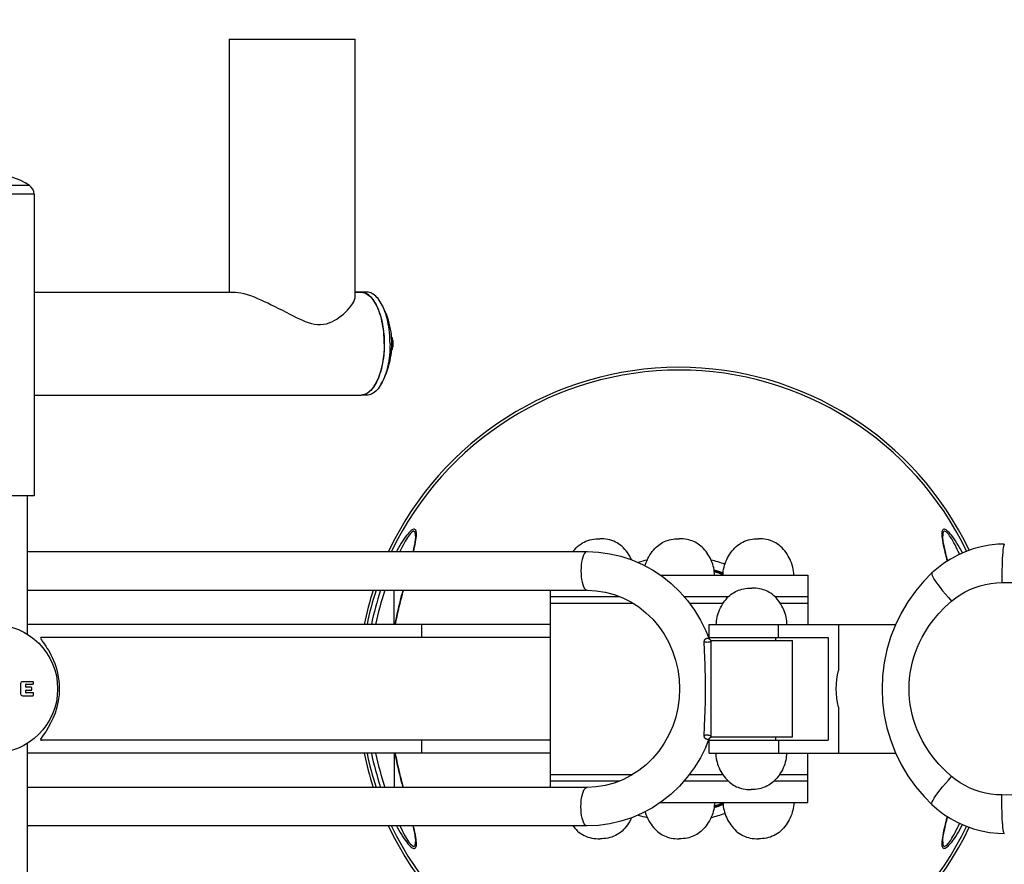
# Model space of a CAD drawing. Units: millimetres. Extents: x 248648 to 258072, y 7780 to 14057.
# Drawn here: x 252890 to 253350, y 9923 to 10317 of the extents above; entities that cross this region are included whole.
import ezdxf

# ---------------------------------------------------------------- set-up
doc = ezdxf.new("R2010")
doc.units = ezdxf.units.MM
doc.layers.add('DEFAULT', color=7, linetype='Continuous')
doc.layers.add('DiKom', color=7, linetype='Continuous')
doc.dimstyles.new('Qitele', dxfattribs={"dimscale": 85, "dimtxt": 4, "dimasz": 5, "dimexe": 4, "dimexo": 0, "dimgap": 3, "dimtad": 1, "dimdec": 0, "dimrnd": 10, "dimzin": 1, "dimtxsty": 'Standard', "dimblk": 'OBLIQUE', "dimcen": 5, "dimdle": 4, "dimclrd": 256, "dimclre": 256, "dimclrt": 256, "dimadec": 0, "dimazin": 0, "dimtfac": 1, "dimtdec": 0, "dimtmove": 0, "dimatfit": 3, "dimldrblk": 'OBLIQUE', "dimfxl": 6, "dimfxlon": 1, "dimlwd": 40, "dimlwe": 30, "dimarcsym": 0})

# ---------------------------------------------------------------- blocks, each defined once
blk = doc.blocks.new('FS-24401')
for p, q in [((253180.26, 11009.31), (253180.26, 11047.31)), ((253320.98, 11009.31), (253320.98, 11047.31)), ((253325.12, 11011.51), (253325.12, 11045.11)), ((253087, 11014.77), (253087, 11009.81)), ((253092.66, 11015.62), (253087.92, 11015.62)), ((253088.39, 11009.81), (253088.39, 11013.03)), ((253088.52, 11013.16), (253089.47, 11013.16)), ((253089.6, 11013.03), (253089.6, 11010.57)), ((253090.99, 11010.83), (253090.99, 11013)), ((253091.12, 11013.13), (253092.29, 11013.13)), ((253092.42, 11013), (253092.42, 11009.84)), ((253093.57, 11009.84), (253093.57, 11014.74)), ((253000.26, 11012.31), (253064.89, 11012.31)), ((253026.26, 10751.26), (253026.26, 11012.31)), ((253044.26, 10751.26), (253044.26, 11012.31)), ((253060.26, 10768.31), (253060.26, 11012.31)), ((253087.25, 11009.56), (253088.14, 11009.56)), ((253089.85, 11010.31), (253090.45, 11010.31)), ((253092.67, 11009.59), (253093.31, 11009.59)), ((253115.64, 11012.31), (253180.26, 11012.31)), ((253120.26, 10768.31), (253120.26, 11012.31)), ((253136.26, 11012.31), (253136.26, 10751.26)), ((253154.26, 11012.31), (253154.26, 10751.26)), ((253320.98, 11009.31), (253180.26, 11009.31)), ((253227.26, 11009.31), (253227.26, 10856.71)), ((253275.26, 11009.31), (253275.26, 10915.3)), ((253275.26, 11009.31), (253275.26, 10915.3)), ((253066.26, 10768.31), (253066.26, 11005.86)), ((253114.26, 10768.31), (253114.26, 11005.86)), ((253090.26, 10997.56), (253087.45, 10997.67)), ((253393.26, 10918.27), (253275.26, 10918.27)), ((253393.26, 10918.27), (253393.26, 10859.44)), ((253227.52, 10855.16), (253227.26, 10856.71)), ((253227.26, 10854.04), (253227.26, 10856.71)), ((253273.19, 10859.44), (253393.26, 10859.44)), ((253275.26, 10856.71), (253275.01, 10855.16)), ((253275.26, 10859.44), (253275.26, 10856.71)), ((253275.26, 10854.04), (253275.26, 10859.44)), ((253228.24, 10853.67), (253227.52, 10855.16)), ((253275.01, 10855.16), (253274.29, 10853.67)), ((253060.26, 10841.31), (253044.26, 10841.31)), ((253120.26, 10841.31), (253136.26, 10841.31)), ((253248.58, 10842.45), (253248.58, 10842.15)), ((253248.58, 10842.45), (253249.94, 10842.38)), ((253249.74, 10842.39), (253249.74, 10841.98)), ((253249.94, 10842.38), (253251.26, 10842.36)), ((253251.26, 10842.36), (253252.65, 10842.38)), ((253252.79, 10842.39), (253252.79, 10841.98)), ((253253.95, 10842.45), (253253.95, 10842.15)), ((253134.39, 10837.44), (253136.26, 10836.96)), ((253136.26, 10837.28), (253134.46, 10837.75)), ((253018.49, 10830.89), (253019.26, 10830.95)), ((253161.44, 10830.93), (253162.18, 10830.89)), ((253060.26, 10828.31), (253066.26, 10828.31)), ((253114.26, 10828.31), (253120.26, 10828.31)), ((253044.26, 10768.31), (253136.26, 10768.31)), ((253047.26, 10768.31), (253047.26, 10736.06)), ((253050.26, 10768.31), (253050.26, 10730.01)), ((253130.26, 10768.31), (253130.26, 10730.02)), ((253133.26, 10768.31), (253133.26, 10736.06)), ((253037.26, 10717.02), (253037.26, 10648.31)), ((253143.26, 10717.02), (253143.26, 10648.31)), ((253047.26, 10706.02), (253047.26, 10685.48)), ((253133.26, 10706.02), (253133.26, 10685.22)), ((253050.26, 10703.56), (253050.26, 10687.96)), ((253130.26, 10703.55), (253130.26, 10687.71)), ((253063.08, 10695.87), (253066.99, 10694.26)), ((253117.32, 10695.81), (253113.57, 10694.28)), ((253060.26, 10694.31), (253066.26, 10694.31)), ((253060.26, 10694.31), (253060.26, 10662.02)), ((253066.13, 10694.62), (253065.9, 10694.31)), ((253066.26, 10694.31), (253066.26, 10662.02)), ((253066.62, 10694.83), (253066.62, 10694.89)), ((253066.62, 10694.77), (253066.62, 10694.83)), ((253067.76, 10693.41), (253071.93, 10693.41)), ((253067.76, 10655.41), (253067.76, 10693.4)), ((253071.9, 10693.41), (253073.6, 10693.4)), ((253073.6, 10693.4), (253075.99, 10693.39)), ((253081.26, 10693.34), (253084.11, 10693.33)), ((253084.11, 10693.33), (253087.14, 10693.31)), ((253100.11, 10693.35), (253105.35, 10693.39)), ((253105.35, 10693.39), (253107.54, 10693.4)), ((253107.54, 10693.4), (253108.66, 10693.41)), ((253108.59, 10693.41), (253112.76, 10693.41)), ((253112.76, 10693.4), (253112.76, 10655.41)), ((253113.69, 10694.33), (253113.62, 10694.3)), ((253114.26, 10694.31), (253120.26, 10694.31)), ((253114.26, 10694.31), (253114.26, 10662.02)), ((253114.62, 10694.31), (253114.41, 10694.62)), ((253120.26, 10694.31), (253120.26, 10662.02)), ((253047.26, 10663.95), (253047.26, 10648.31)), ((253133.26, 10663.7), (253133.26, 10648.31)), ((253050.26, 10661.46), (253050.26, 10648.31)), ((253066.26, 10662.02), (253060.26, 10662.02)), ((253060.26, 10662.02), (253060.26, 10607.3)), ((253067.76, 10663.33), (253066.26, 10663.33)), ((253066.26, 10662.02), (253066.26, 10638.75)), ((253114.26, 10663.33), (253112.76, 10663.33)), ((253114.26, 10662.02), (253120.26, 10662.02)), ((253114.26, 10662.02), (253114.26, 10638.75)), ((253120.26, 10662.02), (253120.26, 10607.3)), ((253130.26, 10661.21), (253130.26, 10648.31)), ((253067.76, 10655.41), (253112.76, 10655.41)), ((253037.26, 10648.31), (253060.26, 10648.31)), ((253143.26, 10648.31), (253120.26, 10648.31)), ((253114.26, 10638.75), (253066.26, 10638.75)), ((253081.72, 10634.01), (253060.26, 10634.01)), ((253120.26, 10634.01), (253098.81, 10634.01)), ((253019.09, 10585.69), (253018.34, 10585.73)), ((253162.04, 10585.73), (253161.27, 10585.68)), ((253030.72, 10583.25), (253029.15, 10583.66))]:
    blk.add_line(p, q)
for points in [[(253087.45, 10997.67), (253084.58, 10998.04), (253081.68, 10998.67), (253078.91, 10999.51), (253076.4, 11000.5), (253074.16, 11001.59), (253072.2, 11002.69), (253070.54, 11003.74), (253069.19, 11004.67), (253068.11, 11005.43), (253067.29, 11005.97), (253066.71, 11006.24), (253066.37, 11006.2), (253066.26, 11005.86)], [(253114.26, 11005.86), (253114.18, 11006.17), (253113.93, 11006.27), (253113.55, 11006.14), (253113.05, 11005.86), (253112.47, 11005.47), (253111.8, 11005), (253111.05, 11004.47), (253110.21, 11003.89), (253109.28, 11003.28), (253108.27, 11002.65), (253107.19, 11002.03), (253106.03, 11001.41), (253104.8, 11000.81), (253103.5, 11000.23), (253102.12, 10999.69), (253100.66, 10999.19), (253099.13, 10998.73), (253097.51, 10998.34), (253095.82, 10998.01), (253094.05, 10997.77)], [(253094.05, 10997.77), (253092.19, 10997.62), (253090.26, 10997.56)], [(253275.26, 10915.3), (253275.19, 10914.12), (253274.99, 10912.83), (253274.65, 10911.39), (253274.21, 10909.86), (253273.67, 10908.28), (253273.07, 10906.68), (253272.42, 10905.07), (253271.73, 10903.47), (253271.01, 10901.87), (253270.25, 10900.26), (253269.45, 10898.61), (253268.62, 10896.93), (253267.73, 10895.19), (253266.83, 10893.43), (253265.94, 10891.7), (253265.08, 10890.02), (253264.28, 10888.45), (253263.54, 10886.95), (253262.87, 10885.52), (253262.25, 10884.12), (253261.68, 10882.74), (253261.17, 10881.34), (253260.74, 10879.91), (253260.41, 10878.46), (253260.23, 10877.02), (253260.18, 10875.6), (253260.31, 10874.21), (253260.58, 10872.86), (253260.97, 10871.59), (253261.48, 10870.38), (253262.06, 10869.22), (253262.72, 10868.11), (253263.44, 10867.04), (253264.22, 10866.01), (253265.06, 10865), (253265.94, 10864.04), (253266.86, 10863.11), (253267.83, 10862.24), (253268.82, 10861.44), (253269.83, 10860.73), (253270.82, 10860.15)], [(253248.58, 10845.97), (253247.24, 10846.05), (253245.92, 10846.17), (253244.62, 10846.32), (253243.34, 10846.51), (253242.08, 10846.72), (253240.85, 10846.97), (253239.66, 10847.25), (253238.5, 10847.56), (253237.38, 10847.9), (253236.3, 10848.26), (253235.27, 10848.65), (253234.29, 10849.07), (253233.37, 10849.51), (253232.5, 10849.97), (253231.69, 10850.46), (253230.94, 10850.96), (253230.26, 10851.48), (253229.64, 10852.02), (253229.09, 10852.58), (253228.61, 10853.14), (253228.2, 10853.72), (253227.87, 10854.31), (253227.6, 10854.9), (253227.42, 10855.5), (253227.3, 10856.11), (253227.26, 10856.71)], [(253270.82, 10860.15), (253271.78, 10859.72), (253272.69, 10859.48), (253273.19, 10859.44)], [(253274.93, 10854.9), (253275.11, 10855.5), (253275.23, 10856.11), (253275.26, 10856.71)], [(253232.49, 10847.3), (253231.69, 10847.78), (253230.94, 10848.28), (253230.26, 10848.81), (253229.64, 10849.34), (253229.09, 10849.9), (253228.61, 10850.47), (253228.2, 10851.04), (253227.87, 10851.63), (253227.6, 10852.23), (253227.42, 10852.83), (253227.3, 10853.43), (253227.26, 10854.04)], [(253274.29, 10853.67), (253273.09, 10852.22), (253271.45, 10850.87), (253269.4, 10849.63), (253266.98, 10848.54), (253264.24, 10847.62), (253261.23, 10846.88), (253258.03, 10846.34), (253254.68, 10846.01), (253251.26, 10845.9), (253247.85, 10846.01), (253244.5, 10846.34), (253241.29, 10846.88), (253238.29, 10847.62), (253235.55, 10848.54), (253233.13, 10849.63), (253231.07, 10850.87), (253229.44, 10852.22), (253228.24, 10853.67)], [(253253.95, 10845.97), (253255.28, 10846.05), (253256.61, 10846.17), (253257.91, 10846.32), (253259.19, 10846.51), (253260.45, 10846.72), (253261.68, 10846.97), (253262.87, 10847.25), (253264.03, 10847.56), (253265.15, 10847.9), (253266.23, 10848.26), (253267.26, 10848.65), (253268.24, 10849.07), (253269.16, 10849.51), (253270.03, 10849.97), (253270.84, 10850.46), (253271.59, 10850.96), (253272.27, 10851.48), (253272.89, 10852.02), (253273.44, 10852.58), (253273.92, 10853.14), (253274.33, 10853.72), (253274.66, 10854.31), (253274.93, 10854.9)], [(253270.04, 10847.3), (253270.84, 10847.78), (253271.59, 10848.28), (253272.27, 10848.81), (253272.89, 10849.34), (253273.44, 10849.9), (253273.92, 10850.47), (253274.33, 10851.04), (253274.66, 10851.63), (253274.93, 10852.23), (253275.11, 10852.83), (253275.23, 10853.43), (253275.26, 10854.04)], [(253232.49, 10847.3), (253233.71, 10846.64), (253234.97, 10846.01), (253236.29, 10845.42), (253237.65, 10844.87), (253239.06, 10844.37), (253240.47, 10843.92), (253241.86, 10843.54), (253243.23, 10843.21), (253244.59, 10842.95), (253245.94, 10842.73), (253247.28, 10842.57), (253248.58, 10842.45)], [(253251.26, 10843.22), (253249.92, 10843.24), (253248.58, 10843.29), (253247.24, 10843.38), (253245.92, 10843.49), (253244.62, 10843.65), (253243.34, 10843.83), (253242.08, 10844.05), (253240.85, 10844.29), (253239.66, 10844.57), (253238.5, 10844.88), (253237.38, 10845.22), (253236.3, 10845.58), (253235.27, 10845.97), (253234.29, 10846.39), (253233.37, 10846.83), (253232.49, 10847.3)], [(253251.26, 10845.9), (253249.92, 10845.92), (253248.58, 10845.97)], [(253251.26, 10843.22), (253252.61, 10843.24), (253253.95, 10843.29), (253255.28, 10843.38), (253256.61, 10843.49), (253257.91, 10843.65), (253259.19, 10843.83), (253260.45, 10844.05), (253261.68, 10844.29), (253262.87, 10844.57), (253264.03, 10844.88), (253265.15, 10845.22), (253266.23, 10845.58), (253267.26, 10845.97), (253268.24, 10846.39), (253269.16, 10846.83), (253270.04, 10847.3)], [(253251.26, 10845.9), (253252.61, 10845.92), (253253.95, 10845.97)], [(253252.65, 10842.38), (253254.01, 10842.46), (253255.38, 10842.58), (253256.74, 10842.75), (253258.1, 10842.98), (253259.47, 10843.25), (253260.84, 10843.58), (253262.22, 10843.97), (253263.61, 10844.41), (253264.99, 10844.91), (253266.3, 10845.45), (253267.58, 10846.03), (253268.83, 10846.64), (253270.04, 10847.3)], [(253026.26, 10840.2), (253025.42, 10839.75), (253024.34, 10839.16), (253023.29, 10838.55), (253022.26, 10837.92), (253021.27, 10837.29), (253020.32, 10836.65), (253019.44, 10836.02), (253018.65, 10835.41), (253017.95, 10834.83), (253017.35, 10834.28), (253016.84, 10833.76), (253016.43, 10833.28), (253016.13, 10832.85), (253015.93, 10832.46), (253015.83, 10832.12), (253015.81, 10831.82), (253015.9, 10831.56), (253016.07, 10831.34), (253016.35, 10831.16), (253016.74, 10831.02), (253017.22, 10830.93), (253017.81, 10830.89), (253018.49, 10830.89)], [(253026.26, 10838.57), (253025.21, 10838.08), (253024.17, 10837.59), (253023.15, 10837.07), (253022.17, 10836.55), (253021.24, 10836.03), (253020.37, 10835.51), (253019.59, 10835.01), (253018.9, 10834.53), (253018.3, 10834.08), (253017.8, 10833.66), (253017.39, 10833.26), (253017.09, 10832.91), (253016.9, 10832.59), (253016.79, 10832.31), (253016.78, 10832.06), (253016.86, 10831.85), (253017.03, 10831.67), (253017.31, 10831.53), (253017.68, 10831.42), (253018.16, 10831.34), (253018.74, 10831.31), (253018.92, 10831.31)], [(253060.26, 10841.02), (253058.98, 10840.76), (253057.17, 10840.38), (253055.41, 10839.99), (253053.71, 10839.61), (253052.07, 10839.23), (253050.49, 10838.85), (253048.96, 10838.47), (253047.49, 10838.11), (253046.06, 10837.74), (253044.26, 10837.28)], [(253044.26, 10836.96), (253045.47, 10837.27), (253046.71, 10837.59), (253048.01, 10837.92), (253049.39, 10838.26), (253050.84, 10838.61), (253052.37, 10838.97), (253053.96, 10839.34), (253055.61, 10839.71), (253057.3, 10840.08), (253059.04, 10840.45), (253060.26, 10840.69)], [(253134.46, 10837.75), (253133.03, 10838.11), (253131.55, 10838.48), (253130.02, 10838.85), (253128.44, 10839.23), (253126.8, 10839.61), (253125.09, 10840), (253123.34, 10840.38), (253121.53, 10840.77), (253120.26, 10841.02)], [(253120.26, 10840.69), (253121.35, 10840.47), (253123.16, 10840.09), (253124.96, 10839.7), (253126.72, 10839.3), (253128.44, 10838.9), (253130.09, 10838.51), (253131.62, 10838.14), (253133.06, 10837.78), (253134.39, 10837.44)], [(253162.18, 10830.89), (253162.84, 10830.89), (253163.4, 10830.94), (253163.87, 10831.04), (253164.23, 10831.18), (253164.49, 10831.37), (253164.65, 10831.6), (253164.72, 10831.86), (253164.69, 10832.17), (253164.58, 10832.51), (253164.36, 10832.91), (253164.04, 10833.35), (253163.62, 10833.84), (253163.09, 10834.37), (253162.47, 10834.93), (253161.76, 10835.51), (253160.96, 10836.12), (253160.07, 10836.75), (253159.12, 10837.38), (253158.13, 10838.01), (253157.1, 10838.63), (253156.06, 10839.23), (253154.99, 10839.82), (253154.26, 10840.2)], [(253161.61, 10831.31), (253161.91, 10831.32), (253162.46, 10831.35), (253162.92, 10831.43), (253163.28, 10831.55), (253163.53, 10831.7), (253163.69, 10831.88), (253163.75, 10832.1), (253163.73, 10832.35), (253163.61, 10832.63), (253163.4, 10832.96), (253163.08, 10833.32), (253162.66, 10833.72), (253162.14, 10834.15), (253161.52, 10834.61), (253160.82, 10835.09), (253160.03, 10835.59), (253159.15, 10836.1), (253158.22, 10836.63), (253157.24, 10837.14), (253156.22, 10837.65), (253155.2, 10838.14), (253154.26, 10838.57)], [(253248.58, 10842.15), (253248.59, 10842.13), (253248.62, 10842.11), (253248.67, 10842.09), (253248.74, 10842.08), (253248.83, 10842.06), (253248.93, 10842.04), (253249.04, 10842.03), (253249.17, 10842.02), (253249.31, 10842), (253249.45, 10841.99), (253249.6, 10841.98), (253249.74, 10841.98)], [(253251.26, 10841.95), (253251.01, 10841.95), (253250.76, 10841.95), (253250.5, 10841.96), (253250.25, 10841.96), (253250, 10841.97), (253249.74, 10841.98)], [(253252.79, 10841.98), (253252.53, 10841.97), (253252.28, 10841.96), (253252.03, 10841.96), (253251.77, 10841.95), (253251.52, 10841.95), (253251.26, 10841.95)], [(253252.79, 10841.98), (253252.93, 10841.98), (253253.08, 10841.99), (253253.22, 10842), (253253.36, 10842.02), (253253.48, 10842.03), (253253.6, 10842.04), (253253.7, 10842.06), (253253.79, 10842.08), (253253.86, 10842.09), (253253.91, 10842.11), (253253.94, 10842.13), (253253.95, 10842.15)], [(253026.26, 10832.55), (253025.64, 10832.4), (253024.91, 10832.24), (253024.19, 10832.08), (253023.5, 10831.93), (253022.84, 10831.8), (253022.2, 10831.68), (253021.58, 10831.58), (253020.99, 10831.49), (253020.44, 10831.42), (253019.92, 10831.36), (253019.44, 10831.33), (253019.01, 10831.31), (253018.92, 10831.31)], [(253019.26, 10830.95), (253020.13, 10831.04), (253021.08, 10831.18), (253022.11, 10831.36), (253023.2, 10831.57), (253024.33, 10831.81), (253025.46, 10832.07), (253026.26, 10832.26)], [(253161.61, 10831.31), (253161.52, 10831.31), (253161.09, 10831.33), (253160.61, 10831.36), (253160.09, 10831.42), (253159.54, 10831.49), (253158.95, 10831.58), (253158.33, 10831.68), (253157.69, 10831.8), (253157.02, 10831.93), (253156.33, 10832.08), (253155.62, 10832.24), (253154.88, 10832.4), (253154.26, 10832.55)], [(253154.26, 10832.25), (253154.4, 10832.22), (253155.47, 10831.97), (253156.55, 10831.73), (253157.63, 10831.51), (253158.68, 10831.31), (253159.68, 10831.15), (253160.6, 10831.02), (253161.44, 10830.93)], [(253026.26, 10757.85), (253025.96, 10757.61), (253025.23, 10757), (253024.54, 10756.36), (253023.89, 10755.67), (253023.29, 10754.96), (253022.74, 10754.21), (253022.25, 10753.43), (253021.81, 10752.62), (253021.43, 10751.78), (253021.11, 10750.91), (253020.84, 10750.02), (253020.63, 10749.11), (253020.47, 10748.18), (253020.35, 10747.23), (253020.29, 10746.28), (253020.26, 10745.31)], [(253154.26, 10757.85), (253154.57, 10757.61), (253155.3, 10757), (253155.99, 10756.36), (253156.64, 10755.67), (253157.24, 10754.96), (253157.79, 10754.21), (253158.28, 10753.43), (253158.72, 10752.62), (253159.1, 10751.78), (253159.42, 10750.91), (253159.69, 10750.02), (253159.9, 10749.11), (253160.06, 10748.18), (253160.18, 10747.23), (253160.24, 10746.28), (253160.26, 10745.31)], [(253026.26, 10751.26), (253026.38, 10751.71), (253026.71, 10752.14), (253027.25, 10752.55), (253027.98, 10752.93), (253028.9, 10753.27), (253029.97, 10753.56), (253031.18, 10753.8), (253032.48, 10753.97), (253033.86, 10754.07), (253035.26, 10754.11), (253036.67, 10754.07), (253038.05, 10753.97), (253039.35, 10753.8), (253040.55, 10753.56), (253041.63, 10753.27), (253042.55, 10752.93), (253043.28, 10752.55), (253043.82, 10752.14), (253044.15, 10751.71), (253044.26, 10751.26)], [(253063.08, 10695.87), (253058.13, 10698.35), (253053.42, 10701.23), (253049, 10704.49), (253044.9, 10708.1), (253041.14, 10712.04), (253037.76, 10716.27), (253034.78, 10720.77), (253032.22, 10725.49), (253030.09, 10730.41), (253028.43, 10735.49), (253027.23, 10740.68), (253026.51, 10745.95), (253026.26, 10751.26)], [(253136.26, 10751.26), (253136.04, 10747), (253135.37, 10742.78), (253134.26, 10738.65), (253132.72, 10734.65), (253130.78, 10730.82), (253128.45, 10727.19), (253125.75, 10723.79), (253122.71, 10720.65), (253119.37, 10717.82), (253115.75, 10715.32), (253111.89, 10713.15), (253107.83, 10711.35), (253103.6, 10709.93), (253099.25, 10708.91), (253094.81, 10708.29), (253090.32, 10708.08), (253085.84, 10708.28), (253081.39, 10708.89), (253077.03, 10709.9), (253072.8, 10711.31), (253068.72, 10713.11), (253064.85, 10715.27), (253061.22, 10717.78), (253057.86, 10720.61), (253054.81, 10723.75), (253052.1, 10727.16), (253049.76, 10730.79), (253047.81, 10734.64), (253046.27, 10738.64), (253045.16, 10742.78), (253044.49, 10747), (253044.26, 10751.26)], [(253154.26, 10751.26), (253154.02, 10745.95), (253153.3, 10740.68), (253152.1, 10735.48), (253150.43, 10730.39), (253148.3, 10725.46), (253145.73, 10720.73), (253142.73, 10716.22), (253139.34, 10711.98), (253135.57, 10708.04), (253131.45, 10704.42), (253127.01, 10701.16), (253122.28, 10698.28), (253117.32, 10695.81)], [(253154.26, 10751.26), (253154.15, 10751.71), (253153.82, 10752.14), (253153.28, 10752.55), (253152.55, 10752.93), (253151.63, 10753.27), (253150.55, 10753.56), (253149.35, 10753.8), (253148.05, 10753.97), (253146.67, 10754.07), (253145.26, 10754.11), (253143.86, 10754.07), (253142.48, 10753.97), (253141.18, 10753.8), (253139.97, 10753.56), (253138.9, 10753.27), (253137.98, 10752.93), (253137.25, 10752.55), (253136.71, 10752.14), (253136.38, 10751.71), (253136.26, 10751.26)], [(253030.07, 10730.49), (253030.02, 10730.51), (253029.16, 10730.93), (253028.33, 10731.39), (253027.51, 10731.9), (253026.72, 10732.43), (253025.96, 10733.01), (253025.23, 10733.62), (253024.54, 10734.27), (253023.89, 10734.95), (253023.29, 10735.66), (253022.74, 10736.41), (253022.25, 10737.19), (253021.81, 10738), (253021.43, 10738.85), (253021.11, 10739.71), (253020.84, 10740.6), (253020.63, 10741.52), (253020.47, 10742.45), (253020.35, 10743.39), (253020.29, 10744.35), (253020.26, 10745.31)], [(253150.46, 10730.49), (253150.51, 10730.51), (253151.37, 10730.93), (253152.2, 10731.39), (253153.02, 10731.9), (253153.81, 10732.43), (253154.57, 10733.01), (253155.3, 10733.62), (253155.99, 10734.27), (253156.64, 10734.95), (253157.24, 10735.66), (253157.79, 10736.41), (253158.28, 10737.19), (253158.72, 10738), (253159.1, 10738.85), (253159.42, 10739.71), (253159.69, 10740.6), (253159.9, 10741.52), (253160.06, 10742.45), (253160.18, 10743.39), (253160.24, 10744.35), (253160.26, 10745.31)], [(253032.92, 10724.19), (253032.16, 10723.96), (253031.29, 10723.65), (253030.41, 10723.29), (253029.53, 10722.88), (253028.67, 10722.42), (253027.83, 10721.93), (253027.03, 10721.41), (253026.27, 10720.86), (253025.56, 10720.29), (253024.89, 10719.69), (253024.27, 10719.08), (253023.71, 10718.46), (253023.19, 10717.82), (253022.72, 10717.18), (253022.3, 10716.52), (253021.92, 10715.85), (253021.59, 10715.15), (253021.29, 10714.43), (253021.03, 10713.67), (253020.8, 10712.87), (253020.61, 10712.03), (253020.46, 10711.16), (253020.35, 10710.24), (253020.29, 10709.3), (253020.26, 10708.31)], [(253147.61, 10724.19), (253148.37, 10723.96), (253149.24, 10723.65), (253150.12, 10723.29), (253151, 10722.88), (253151.86, 10722.42), (253152.7, 10721.93), (253153.5, 10721.41), (253154.26, 10720.86), (253154.97, 10720.29), (253155.64, 10719.69), (253156.26, 10719.08), (253156.82, 10718.46), (253157.34, 10717.82), (253157.81, 10717.18), (253158.23, 10716.52), (253158.6, 10715.85), (253158.94, 10715.15), (253159.24, 10714.43), (253159.5, 10713.67), (253159.73, 10712.87), (253159.92, 10712.03), (253160.07, 10711.16), (253160.18, 10710.24), (253160.24, 10709.3), (253160.26, 10708.31)], [(253037.26, 10691.81), (253036.44, 10691.83), (253035.6, 10691.9), (253034.75, 10692.02), (253033.9, 10692.18), (253033.03, 10692.4), (253032.16, 10692.66), (253031.29, 10692.97), (253030.41, 10693.33), (253029.53, 10693.74), (253028.67, 10694.2), (253027.83, 10694.69), (253027.03, 10695.21), (253026.27, 10695.76), (253025.56, 10696.34), (253024.89, 10696.93), (253024.27, 10697.54), (253023.71, 10698.16), (253023.19, 10698.8), (253022.72, 10699.44), (253022.3, 10700.1), (253021.92, 10700.77), (253021.59, 10701.47), (253021.29, 10702.2), (253021.03, 10702.96), (253020.8, 10703.76), (253020.61, 10704.59), (253020.46, 10705.47), (253020.35, 10706.38), (253020.29, 10707.33), (253020.26, 10708.31)], [(253143.26, 10691.81), (253144.09, 10691.83), (253144.93, 10691.9), (253145.78, 10692.02), (253146.63, 10692.18), (253147.5, 10692.4), (253148.37, 10692.66), (253149.24, 10692.97), (253150.12, 10693.33), (253151, 10693.74), (253151.86, 10694.2), (253152.7, 10694.69), (253153.5, 10695.21), (253154.26, 10695.76), (253154.97, 10696.34), (253155.64, 10696.93), (253156.26, 10697.54), (253156.82, 10698.16), (253157.34, 10698.8), (253157.81, 10699.44), (253158.23, 10700.1), (253158.6, 10700.77), (253158.94, 10701.47), (253159.24, 10702.2), (253159.5, 10702.96), (253159.73, 10703.76), (253159.92, 10704.59), (253160.07, 10705.47), (253160.18, 10706.38), (253160.24, 10707.33), (253160.26, 10708.31)], [(253066.62, 10694.89), (253066.62, 10694.95), (253066.63, 10695.03), (253066.64, 10695.12), (253066.65, 10695.21), (253066.68, 10695.32), (253066.71, 10695.44), (253066.75, 10695.57), (253066.81, 10695.7), (253066.88, 10695.83), (253066.96, 10695.97), (253067.06, 10696.09), (253067.18, 10696.21), (253067.31, 10696.32), (253067.46, 10696.41), (253067.62, 10696.49), (253067.8, 10696.55), (253067.98, 10696.59), (253068.18, 10696.62), (253068.38, 10696.62)], [(253068.35, 10693.84), (253068.46, 10694.12), (253068.54, 10694.44), (253068.59, 10694.81), (253068.6, 10695.19), (253068.59, 10695.57), (253068.55, 10695.95), (253068.48, 10696.31), (253068.38, 10696.62)], [(253068.38, 10696.62), (253069.18, 10696.6), (253070.04, 10696.57), (253070.95, 10696.53)], [(253070.95, 10696.53), (253072.93, 10696.45), (253076.32, 10696.3)], [(253076.32, 10696.3), (253077.55, 10696.25), (253078.82, 10696.2), (253080.12, 10696.16), (253081.46, 10696.12), (253082.83, 10696.08), (253084.24, 10696.05), (253085.7, 10696.02), (253087.2, 10696), (253088.75, 10695.99), (253090.34, 10695.98), (253091.97, 10695.99), (253093.6, 10696), (253095.24, 10696.03), (253096.85, 10696.06), (253098.41, 10696.1), (253099.89, 10696.14), (253101.29, 10696.19), (253102.61, 10696.24), (253103.84, 10696.29), (253105, 10696.34), (253108.08, 10696.47)], [(253108.08, 10696.47), (253109.85, 10696.55), (253110.66, 10696.58), (253111.43, 10696.6), (253112.15, 10696.62)], [(253112.18, 10693.84), (253112.07, 10694.12), (253111.99, 10694.44), (253111.94, 10694.81), (253111.93, 10695.19), (253111.94, 10695.57), (253111.98, 10695.95), (253112.05, 10696.31), (253112.15, 10696.62)], [(253112.15, 10696.62), (253112.36, 10696.62), (253112.55, 10696.59), (253112.74, 10696.55), (253112.91, 10696.48), (253113.07, 10696.4), (253113.22, 10696.31), (253113.36, 10696.2), (253113.47, 10696.08), (253113.57, 10695.96), (253113.66, 10695.83), (253113.72, 10695.7), (253113.78, 10695.57), (253113.82, 10695.44), (253113.85, 10695.33), (253113.87, 10695.22), (253113.89, 10695.12), (253113.9, 10695.03), (253113.91, 10694.95), (253113.91, 10694.89), (253113.91, 10694.83)], [(253060.26, 10691.21), (253059.44, 10691.19), (253058.6, 10691.12), (253057.75, 10691.01), (253056.9, 10690.84), (253056.03, 10690.63), (253055.16, 10690.37), (253054.29, 10690.05), (253053.41, 10689.69), (253052.53, 10689.28), (253051.67, 10688.83), (253050.83, 10688.34), (253050.03, 10687.81), (253049.27, 10687.26), (253048.56, 10686.69), (253047.89, 10686.1), (253047.27, 10685.49), (253046.71, 10684.86), (253046.19, 10684.23), (253045.72, 10683.58), (253045.3, 10682.92), (253044.92, 10682.25), (253044.59, 10681.56), (253044.29, 10680.83), (253044.03, 10680.07), (253043.8, 10679.27), (253043.61, 10678.43), (253043.46, 10677.56), (253043.35, 10676.65), (253043.29, 10675.7), (253043.26, 10674.71)], [(253066.9, 10694.3), (253066.84, 10694.33), (253066.78, 10694.37), (253066.73, 10694.42), (253066.69, 10694.46), (253066.67, 10694.52), (253066.65, 10694.58), (253066.63, 10694.64), (253066.63, 10694.7), (253066.62, 10694.77)], [(253066.99, 10694.26), (253067.07, 10694.23), (253067.16, 10694.17), (253067.26, 10694.09), (253067.37, 10693.99), (253067.47, 10693.87), (253067.56, 10693.74), (253067.65, 10693.6), (253067.72, 10693.45), (253067.76, 10693.32)], [(253067.99, 10693.41), (253068.08, 10693.46), (253068.23, 10693.61), (253068.35, 10693.84)], [(253075.99, 10693.39), (253078.56, 10693.37), (253081.26, 10693.34)], [(253087.14, 10693.31), (253088.72, 10693.31), (253090.34, 10693.31), (253092, 10693.31), (253093.67, 10693.31), (253095.35, 10693.32), (253096.99, 10693.33), (253100.11, 10693.35)], [(253112.54, 10693.41), (253112.45, 10693.46), (253112.3, 10693.61), (253112.18, 10693.84)], [(253112.76, 10693.32), (253112.8, 10693.42), (253112.88, 10693.59), (253112.97, 10693.75), (253113.08, 10693.9)], [(253113.08, 10693.9), (253113.2, 10694.03), (253113.32, 10694.13), (253113.43, 10694.21), (253113.46, 10694.22)], [(253113.46, 10694.22), (253113.52, 10694.26), (253113.57, 10694.28)], [(253113.91, 10694.83), (253113.91, 10694.77), (253113.9, 10694.7), (253113.9, 10694.64), (253113.88, 10694.58), (253113.86, 10694.52), (253113.83, 10694.46), (253113.8, 10694.42), (253113.75, 10694.37), (253113.69, 10694.33)], [(253037.26, 10687.81), (253036.33, 10687.78), (253035.41, 10687.7), (253034.48, 10687.56), (253033.57, 10687.36), (253032.66, 10687.12), (253031.77, 10686.83), (253030.89, 10686.49), (253030.02, 10686.11), (253029.16, 10685.69), (253028.33, 10685.23), (253027.51, 10684.73), (253026.72, 10684.19), (253025.96, 10683.61), (253025.23, 10683), (253024.54, 10682.36), (253023.89, 10681.67), (253023.29, 10680.96), (253022.74, 10680.21), (253022.25, 10679.43), (253021.81, 10678.62), (253021.43, 10677.78), (253021.11, 10676.91), (253020.84, 10676.02), (253020.63, 10675.11), (253020.47, 10674.18), (253020.35, 10673.23), (253020.29, 10672.28), (253020.26, 10671.31)], [(253120.26, 10690.96), (253121.09, 10690.94), (253121.93, 10690.87), (253122.78, 10690.75), (253123.63, 10690.59), (253124.5, 10690.37), (253125.37, 10690.11), (253126.24, 10689.8), (253127.12, 10689.44), (253128, 10689.03), (253128.86, 10688.57), (253129.7, 10688.08), (253130.5, 10687.56), (253131.26, 10687.01), (253131.97, 10686.43), (253132.64, 10685.84), (253133.26, 10685.23), (253133.82, 10684.61), (253134.34, 10683.97), (253134.81, 10683.33), (253135.23, 10682.67), (253135.6, 10682), (253135.94, 10681.3), (253136.24, 10680.57), (253136.5, 10679.81), (253136.73, 10679.01), (253136.92, 10678.18), (253137.07, 10677.3), (253137.18, 10676.39), (253137.24, 10675.44), (253137.26, 10674.46)], [(253143.26, 10687.81), (253144.2, 10687.78), (253145.12, 10687.7), (253146.05, 10687.56), (253146.96, 10687.36), (253147.87, 10687.12), (253148.76, 10686.83), (253149.64, 10686.49), (253150.51, 10686.11), (253151.37, 10685.69), (253152.2, 10685.23), (253153.02, 10684.73), (253153.81, 10684.19), (253154.57, 10683.61), (253155.3, 10683), (253155.99, 10682.36), (253156.64, 10681.67), (253157.24, 10680.96), (253157.79, 10680.21), (253158.28, 10679.43), (253158.72, 10678.62), (253159.1, 10677.78), (253159.42, 10676.91), (253159.69, 10676.02), (253159.9, 10675.11), (253160.06, 10674.18), (253160.18, 10673.23), (253160.24, 10672.28), (253160.26, 10671.31)], [(253060.26, 10658.21), (253059.44, 10658.24), (253058.6, 10658.31), (253057.75, 10658.42), (253056.9, 10658.59), (253056.03, 10658.8), (253055.16, 10659.06), (253054.29, 10659.37), (253053.41, 10659.74), (253052.53, 10660.15), (253051.67, 10660.6), (253050.83, 10661.09), (253050.03, 10661.62), (253049.27, 10662.17), (253048.56, 10662.74), (253047.89, 10663.33), (253047.27, 10663.94), (253046.71, 10664.57), (253046.19, 10665.2), (253045.72, 10665.85), (253045.3, 10666.5), (253044.92, 10667.18), (253044.59, 10667.87), (253044.29, 10668.6), (253044.03, 10669.36), (253043.8, 10670.16), (253043.61, 10671), (253043.46, 10671.87), (253043.35, 10672.78), (253043.29, 10673.73), (253043.26, 10674.71)], [(253120.26, 10657.96), (253121.09, 10657.98), (253121.93, 10658.05), (253122.78, 10658.17), (253123.63, 10658.33), (253124.5, 10658.54), (253125.37, 10658.81), (253126.24, 10659.12), (253127.12, 10659.48), (253128, 10659.89), (253128.86, 10660.35), (253129.7, 10660.84), (253130.5, 10661.36), (253131.26, 10661.91), (253131.97, 10662.48), (253132.64, 10663.08), (253133.26, 10663.69), (253133.82, 10664.31), (253134.34, 10664.95), (253134.81, 10665.59), (253135.23, 10666.25), (253135.6, 10666.92), (253135.94, 10667.62), (253136.24, 10668.34), (253136.5, 10669.1), (253136.73, 10669.9), (253136.92, 10670.74), (253137.07, 10671.61), (253137.18, 10672.53), (253137.24, 10673.47), (253137.26, 10674.46)], [(253037.26, 10654.81), (253036.33, 10654.84), (253035.41, 10654.93), (253034.48, 10655.07), (253033.57, 10655.26), (253032.66, 10655.5), (253031.77, 10655.79), (253030.89, 10656.13), (253030.02, 10656.51), (253029.16, 10656.93), (253028.33, 10657.39), (253027.51, 10657.9), (253026.72, 10658.43), (253025.96, 10659.01), (253025.23, 10659.62), (253024.54, 10660.27), (253023.89, 10660.95), (253023.29, 10661.66), (253022.74, 10662.41), (253022.25, 10663.19), (253021.81, 10664), (253021.43, 10664.85), (253021.11, 10665.71), (253020.84, 10666.6), (253020.63, 10667.52), (253020.47, 10668.45), (253020.35, 10669.39), (253020.29, 10670.35), (253020.26, 10671.31)], [(253143.26, 10654.81), (253144.2, 10654.84), (253145.12, 10654.93), (253146.05, 10655.07), (253146.96, 10655.26), (253147.87, 10655.5), (253148.76, 10655.79), (253149.64, 10656.13), (253150.51, 10656.51), (253151.37, 10656.93), (253152.2, 10657.39), (253153.02, 10657.9), (253153.81, 10658.43), (253154.57, 10659.01), (253155.3, 10659.62), (253155.99, 10660.27), (253156.64, 10660.95), (253157.24, 10661.66), (253157.79, 10662.41), (253158.28, 10663.19), (253158.72, 10664), (253159.1, 10664.85), (253159.42, 10665.71), (253159.69, 10666.6), (253159.9, 10667.52), (253160.06, 10668.45), (253160.18, 10669.39), (253160.24, 10670.35), (253160.26, 10671.31)], [(253081.72, 10634.01), (253083.82, 10634.45), (253085.95, 10634.75), (253088.1, 10634.94), (253090.26, 10635)], [(253090.26, 10635), (253092.43, 10634.94), (253094.58, 10634.75), (253096.71, 10634.45), (253098.81, 10634.01)], [(253144.3, 10590.34), (253140.51, 10594.09), (253135.82, 10598.05), (253130.82, 10601.6), (253125.55, 10604.73), (253120.04, 10607.4), (253114.33, 10609.62), (253108.45, 10611.35), (253102.45, 10612.6), (253096.36, 10613.35), (253090.23, 10613.6), (253084.1, 10613.34), (253078.01, 10612.59), (253072, 10611.33), (253066.13, 10609.59), (253060.42, 10607.37), (253054.91, 10604.69), (253049.64, 10601.56), (253044.65, 10598.01), (253039.97, 10594.04), (253036.23, 10590.34)], [(253049.34, 10581.21), (253052.24, 10584.36), (253055.12, 10587.15), (253057.99, 10589.55), (253060.8, 10591.61), (253063.53, 10593.38), (253066.17, 10594.88), (253068.72, 10596.15), (253071.18, 10597.23), (253073.58, 10598.14), (253075.94, 10598.91), (253078.29, 10599.55), (253080.63, 10600.07), (253083.01, 10600.48), (253085.41, 10600.77), (253087.84, 10600.95), (253090.28, 10601.01), (253092.71, 10600.95), (253095.14, 10600.77), (253097.54, 10600.47), (253099.92, 10600.06), (253102.26, 10599.54), (253104.61, 10598.9), (253106.96, 10598.13), (253109.36, 10597.22), (253111.83, 10596.15), (253114.37, 10594.87), (253117.01, 10593.37), (253119.73, 10591.61), (253122.55, 10589.54), (253125.41, 10587.14), (253128.29, 10584.36), (253131.19, 10581.21)], [(253036.23, 10590.34), (253034.19, 10588.04), (253031.82, 10584.95), (253029.7, 10581.68), (253027.85, 10578.25), (253026.27, 10574.69), (253024.97, 10571.02), (253023.96, 10567.26), (253023.25, 10563.44), (253022.85, 10559.56), (253022.74, 10556.58)], [(253036.23, 10590.34), (253036.42, 10590.44), (253036.86, 10590.42), (253037.49, 10590.22), (253038.3, 10589.82), (253039.28, 10589.25), (253040.41, 10588.5), (253041.68, 10587.59), (253043.07, 10586.54), (253044.55, 10585.35), (253046.1, 10584.06), (253047.71, 10582.67), (253049.34, 10581.21)], [(253144.3, 10590.34), (253144.11, 10590.44), (253143.67, 10590.42), (253143.04, 10590.22), (253142.23, 10589.82), (253141.25, 10589.25), (253140.12, 10588.5), (253138.85, 10587.59), (253137.46, 10586.54), (253135.98, 10585.35), (253134.43, 10584.06), (253132.82, 10582.67), (253131.19, 10581.21)], [(253157.79, 10556.58), (253157.68, 10559.64), (253157.26, 10563.51), (253156.55, 10567.34), (253155.54, 10571.1), (253154.23, 10574.77), (253152.65, 10578.32), (253150.79, 10581.74), (253148.66, 10585.01), (253146.29, 10588.1), (253144.3, 10590.34)], [(253018.34, 10585.73), (253017.69, 10585.73), (253017.13, 10585.68), (253016.66, 10585.58), (253016.3, 10585.44), (253016.04, 10585.25), (253015.88, 10585.03), (253015.81, 10584.76), (253015.84, 10584.46), (253015.95, 10584.11), (253016.17, 10583.71), (253016.49, 10583.27), (253016.91, 10582.78), (253017.44, 10582.25), (253018.06, 10581.7), (253018.77, 10581.11), (253019.57, 10580.51), (253020.46, 10579.88), (253021.41, 10579.24), (253022.4, 10578.61), (253023.43, 10578), (253024.47, 10577.4), (253025.54, 10576.81), (253026.64, 10576.22), (253026.89, 10576.1)], [(253029.15, 10583.66), (253028.17, 10583.9), (253027.16, 10584.15), (253026.13, 10584.4), (253025.06, 10584.65), (253023.98, 10584.89), (253022.9, 10585.11), (253021.85, 10585.31), (253020.85, 10585.48), (253019.93, 10585.61), (253019.09, 10585.69)], [(253161.27, 10585.68), (253160.4, 10585.58), (253159.45, 10585.44), (253158.42, 10585.26), (253157.32, 10585.05), (253156.2, 10584.81), (253155.07, 10584.56), (253153.95, 10584.29), (253152.87, 10584.03), (253151.82, 10583.77), (253150.8, 10583.51), (253149.81, 10583.25)], [(253153.64, 10576.1), (253153.99, 10576.27), (253155.11, 10576.87), (253156.19, 10577.47), (253157.23, 10578.07), (253158.27, 10578.7), (253159.26, 10579.33), (253160.21, 10579.97), (253161.09, 10580.6), (253161.88, 10581.21), (253162.58, 10581.79), (253163.18, 10582.34), (253163.69, 10582.86), (253164.1, 10583.34), (253164.4, 10583.78), (253164.6, 10584.16), (253164.7, 10584.51), (253164.72, 10584.81), (253164.63, 10585.06), (253164.46, 10585.29), (253164.18, 10585.47), (253163.79, 10585.6), (253163.31, 10585.69), (253162.72, 10585.73), (253162.04, 10585.73)], [(253018.92, 10585.31), (253018.62, 10585.31), (253018.07, 10585.27), (253017.61, 10585.19), (253017.25, 10585.07), (253017, 10584.92), (253016.84, 10584.74), (253016.78, 10584.52), (253016.8, 10584.27), (253016.92, 10583.99), (253017.13, 10583.67), (253017.45, 10583.3), (253017.87, 10582.9), (253018.39, 10582.47), (253019.01, 10582.01), (253019.71, 10581.53), (253020.5, 10581.03), (253021.37, 10580.52), (253022.31, 10580), (253023.29, 10579.48), (253024.3, 10578.97), (253025.33, 10578.48), (253026.39, 10578), (253027.48, 10577.52), (253027.51, 10577.5)], [(253018.92, 10585.31), (253019.01, 10585.31), (253019.44, 10585.3), (253019.92, 10585.26), (253020.44, 10585.21), (253020.99, 10585.13), (253021.58, 10585.04), (253022.2, 10584.94), (253022.84, 10584.82), (253023.51, 10584.69), (253024.2, 10584.54), (253024.91, 10584.39), (253025.65, 10584.22), (253026.4, 10584.04), (253027.19, 10583.85), (253028.01, 10583.65), (253028.87, 10583.43), (253029.78, 10583.2), (253030.56, 10582.99)], [(253040.74, 10557.72), (253040.84, 10560.28), (253041.12, 10562.81), (253041.57, 10565.33), (253042.2, 10567.82), (253043, 10570.25), (253043.96, 10572.63), (253045.08, 10574.92), (253046.35, 10577.12), (253047.77, 10579.22), (253049.34, 10581.21)], [(253131.19, 10581.21), (253132.76, 10579.22), (253134.17, 10577.12), (253135.45, 10574.92), (253136.57, 10572.63), (253137.53, 10570.25), (253138.33, 10567.82), (253138.96, 10565.33), (253139.41, 10562.81), (253139.69, 10560.28), (253139.79, 10557.72)], [(253149.97, 10582.99), (253150.76, 10583.2), (253151.66, 10583.43), (253152.52, 10583.65), (253153.34, 10583.85), (253154.13, 10584.04), (253154.89, 10584.22), (253155.62, 10584.39), (253156.34, 10584.54), (253157.03, 10584.69), (253157.69, 10584.82), (253158.33, 10584.94), (253158.95, 10585.04), (253159.54, 10585.13), (253160.09, 10585.21), (253160.61, 10585.26), (253161.09, 10585.3), (253161.52, 10585.31), (253161.61, 10585.31)], [(253153.01, 10577.5), (253153.15, 10577.56), (253154.26, 10578.05), (253155.32, 10578.54), (253156.36, 10579.04), (253157.37, 10579.55), (253158.36, 10580.07), (253159.29, 10580.6), (253160.16, 10581.11), (253160.94, 10581.61), (253161.63, 10582.09), (253162.23, 10582.54), (253162.73, 10582.97), (253163.13, 10583.36), (253163.44, 10583.72), (253163.63, 10584.03), (253163.74, 10584.31), (253163.75, 10584.56), (253163.67, 10584.77), (253163.5, 10584.95), (253163.22, 10585.1), (253162.85, 10585.21), (253162.37, 10585.28), (253161.79, 10585.31), (253161.61, 10585.31)], [(253040.65, 10551.9), (253040.74, 10557.72)], [(253022.74, 10556.58), (253022.85, 10556.72), (253023.19, 10556.85), (253023.75, 10556.99), (253024.52, 10557.11), (253025.5, 10557.23), (253026.67, 10557.33), (253028.01, 10557.43), (253029.52, 10557.51), (253031.16, 10557.59), (253032.93, 10557.64), (253034.79, 10557.69), (253036.73, 10557.71), (253038.72, 10557.73), (253040.74, 10557.72)], [(253157.79, 10556.58), (253157.68, 10556.72), (253157.34, 10556.85), (253156.78, 10556.99), (253156.01, 10557.11), (253155.03, 10557.23), (253153.86, 10557.33), (253152.52, 10557.43), (253151.01, 10557.51), (253149.37, 10557.59), (253147.6, 10557.64), (253145.73, 10557.69), (253143.8, 10557.71), (253141.81, 10557.73), (253139.79, 10557.72)], [(253139.79, 10557.72), (253139.87, 10552.08)]]:
    blk.add_lwpolyline(points)
blk.add_circle((253090.26, 11028.31), 30)
for centre, radius, start, end in [((253300.26, 11028.31), 30, 325.9442, 34.0558), ((253087.96, 11014.65), 0.969, 92.1898, 173.125), ((253088.52, 11013.03), 0.127, 90, 180), ((253089.47, 11013.03), 0.127, 360, 90), ((253091.12, 11013), 0.127, 90, 179.9973), ((253092.29, 11013), 0.127, 360, 90), ((253092.69, 11014.74), 0.881, 0.016, 91.7656), ((253087.25, 11009.81), 0.254, 180.016, 270), ((253088.14, 11009.81), 0.254, 270, 360), ((253089.85, 11010.57), 0.254, 180, 270), ((253090.47, 11010.83), 0.521, 267.3544, 359.9839), ((253092.67, 11009.84), 0.254, 180, 270), ((253093.31, 11009.84), 0.254, 270.0129, 360), ((253320.98, 11014.31), 5, 270, 325.9442), ((253090.26, 10708.31), 150, 101.5384, 107.8629), ((253090.26, 10708.31), 148.69, 101.6426, 108.0268), ((253090.26, 10708.31), 150, 72.1371, 78.4616), ((253090.26, 10708.31), 148.69, 71.9732, 78.3574), ((253090.26, 10708.31), 146.7, 101.794, 108.273), ((253090.26, 10708.31), 144.77, 101.9416, 108.5235), ((253090.26, 10708.31), 144.77, 71.4802, 78.0501), ((253090.26, 10708.31), 146.7, 71.7334, 78.2074), ((253090.26, 10708.31), 150, 115.2619, 244.4809), ((253090.26, 10708.31), 150, 295.519, 64.7381), ((253090.26, 10708.31), 148.69, 115.5018, 244.4278), ((253090.26, 10708.31), 148.69, 295.5713, 64.4982), ((253090.26, 10708.31), 61.9, 162.0614, 166.0717), ((253090.26, 10708.31), 61.9, 13.9283, 17.9393), ((253090.26, 10708.31), 61.9, 193.9283, 200.1795), ((253090.26, 10708.31), 57.75, 196.4195, 200.8449), ((253090.26, 10708.31), 57.25, 196.6491, 201.0142), ((253090.26, 10708.31), 57, 196.7503, 201.1765), ((253090.26, 10708.31), 57, 338.8235, 343.2497), ((253090.26, 10708.31), 57.25, 338.9858, 343.3509), ((253090.26, 10708.31), 57.75, 339.1551, 343.5805), ((253090.26, 10708.31), 61.9, 339.8205, 346.0717)]:
    blk.add_arc(centre, radius, start, end)
blk = doc.blocks.new('_Oblique')
at = {"color": 0, "linetype": 'ByBlock', "lineweight": -2}
blk.add_line((-0.5, -0.5), (0.5, 0.5), dxfattribs=at)
blk = doc.blocks.new('*D4')
at = {"layer": 'Defpoints', "color": 0, "transparency": 16777216}
for p in [(250621.22, 12365.59), (253665.72, 12365.59), (253245.01, 8701.59)]:
    blk.add_point(p, dxfattribs=at)
at = {"layer": 'DiKom', "lineweight": 40, "transparency": 16777216}
blk.add_line((250621.22, 8531.59), (250621.22, 12535.59), dxfattribs=at)
at = {"layer": 'DiKom', "lineweight": 30, "transparency": 16777216}
for p, q in [((250876.22, 12365.59), (250451.22, 12365.59)), ((250876.22, 8701.59), (250451.22, 8701.59))]:
    blk.add_line(p, q, dxfattribs=at)
at = {"layer": 'DiKom', "lineweight": 40, "transparency": 16777216, "xscale": 170, "yscale": 170, "zscale": 170}
for p, rotation in [((250621.22, 12365.59), 90), ((250621.22, 8701.59), 270)]:
    blk.add_blockref('_Oblique', p, dxfattribs=dict(at, rotation=rotation))
at = {"layer": 'DiKom', "transparency": 16777216, "insert": (250387.91, 10533.59), "char_height": 170, "attachment_point": 5, "rotation": 90}
blk.add_mtext('3660', dxfattribs=at)
blk = doc.blocks.new('*D5')
at = {"layer": 'Defpoints', "color": 0, "transparency": 16777216}
for p in [(255419, 13232.38), (251583.05, 10998.09), (255419, 9811.4)]:
    blk.add_point(p, dxfattribs=at)
at = {"layer": 'DiKom', "lineweight": 30, "transparency": 16777216}
for p, q in [((251583.05, 12977.38), (251583.05, 13402.38)), ((255419, 12977.38), (255419, 13402.38))]:
    blk.add_line(p, q, dxfattribs=at)
at = {"layer": 'DiKom', "lineweight": 40, "transparency": 16777216}
blk.add_line((251413.05, 13232.38), (255589, 13232.38), dxfattribs=at)
at = {"layer": 'DiKom', "lineweight": 40, "transparency": 16777216, "xscale": 170, "yscale": 170, "zscale": 170, "rotation": 180}
blk.add_blockref('_Oblique', (251583.05, 13232.38), dxfattribs=at)
at = {"layer": 'DiKom', "lineweight": 40, "transparency": 16777216, "xscale": 170, "yscale": 170, "zscale": 170}
blk.add_blockref('_Oblique', (255419, 13232.38), dxfattribs=at)
at = {"layer": 'DiKom', "transparency": 16777216, "insert": (253501.02, 13465.68), "char_height": 170, "attachment_point": 5}
blk.add_mtext('3840', dxfattribs=at)

msp = doc.modelspace()

# ---------------------------------------------------------------- block references
at = {"layer": 'DEFAULT', "rotation": 90}
msp.add_blockref('FS-24401', (263906.25, -243085.67), dxfattribs=at)

# ---------------------------------------------------------------- dimensions: what is measured, and where the dimension line sits
at = {"layer": 'DiKom'}
for base, p1, p2, angle, picture, middle in [((255419, 13232.38), (251583.05, 10998.09), (255419, 9811.4), 180, '*D5', (253501.02, 13465.68)), ((250621.22, 12365.59), (253245.01, 8701.59), (253665.72, 12365.59), 90, '*D4', (250387.91, 10533.59))]:
    dim = msp.add_linear_dim(base=base, p1=p1, p2=p2, angle=angle, dimstyle='Qitele', override={"dimtxt": 2, "dimasz": 2, "dimexe": 2, "dimgap": 1.7, "dimdle": 2, "dimfxl": 3}, dxfattribs=at)
    dim.commit()
    dim.dimension.update_dxf_attribs({"geometry": picture, "text_midpoint": middle})

doc.saveas('drawing.dxf')
